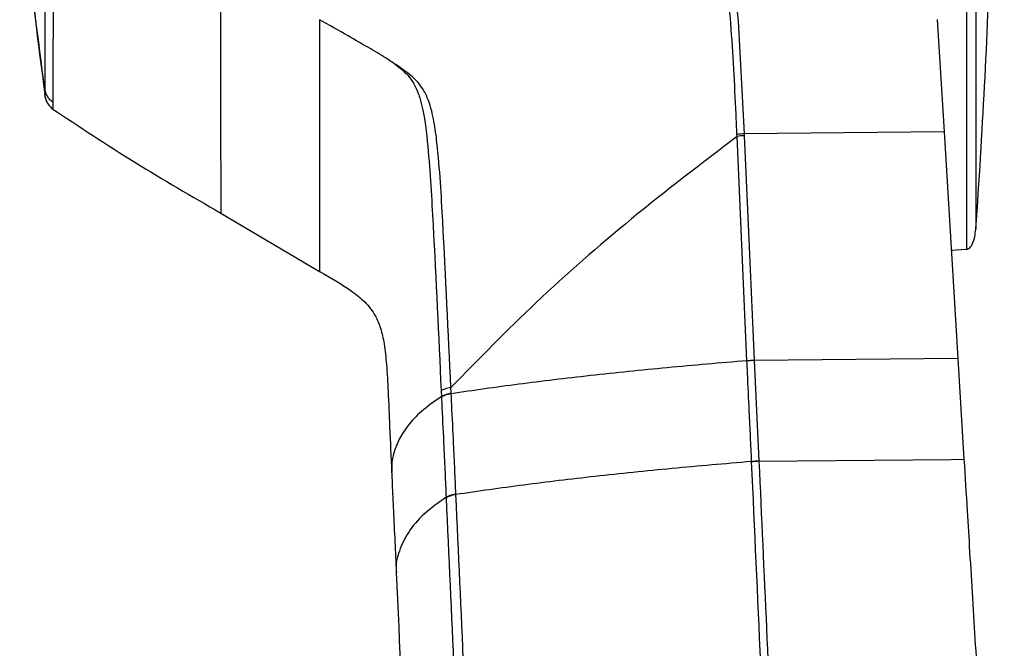
# Model space of a CAD drawing. Units: millimetres. Extents: x 0 to 297, y 0 to 210.
# Drawn here: x 21 to 26, y 123 to 126 of the extents above; entities that cross this region are included whole.
import ezdxf

# ---------------------------------------------------------------- set-up
doc = ezdxf.new("R2010")
doc.units = ezdxf.units.MM

msp = doc.modelspace()

# ---------------------------------------------------------------- linework, layer by layer
at = {"color": 7, "linetype": 'Continuous', "lineweight": 25}
for p, q in [((25.6517, 126.4751), (25.6851, 125.9265)), ((24.6756, 125.9047), (24.6752, 125.9141)), ((25.6851, 125.9265), (24.7107, 125.9172)), ((24.7107, 125.9172), (24.7111, 125.9078)), ((25.6851, 125.9265), (25.7525, 124.8218)), ((24.7242, 124.8107), (24.6756, 125.9047)), ((22.1572, 125.5309), (22.6399, 125.2462)), ((25.7203, 125.3506), (25.7956, 125.3546)), ((24.7597, 124.8138), (24.7242, 124.8107)), ((24.7242, 124.8092), (24.7242, 124.8107)), ((24.7598, 124.8123), (24.7597, 124.8138)), ((25.7525, 124.8218), (24.7598, 124.8123)), ((24.7598, 124.8123), (24.7824, 124.3224)), ((25.7525, 124.8218), (25.7825, 124.3304)), ((23.2817, 124.6523), (23.2803, 124.6805)), ((23.2325, 124.6647), (23.2339, 124.6365)), ((23.2339, 124.6365), (23.234, 124.6341)), ((23.2818, 124.6499), (23.2817, 124.6523)), ((24.7824, 124.3208), (25.7197, 124.3298)), ((25.7197, 124.3298), (25.7825, 124.3304)), ((24.7469, 124.3177), (24.7468, 124.3192)), ((24.7824, 124.3224), (24.7824, 124.3208)), ((23.2567, 124.145), (23.2568, 124.1427)), ((23.3047, 124.1584), (23.3046, 124.1607))]:
    msp.add_line(p, q, dxfattribs=at)
at = {"color": 7, "linetype": 'Continuous', "lineweight": 25, "flags": 128}
msp.add_lwpolyline([(24.7111, 125.9078), (24.7352, 125.3655), (24.7597, 124.8138)], dxfattribs=at)
at = {"color": 7, "linetype": 'Continuous', "lineweight": 25}
for centre, radius, start, end in [((-11.2455, 128.071), 37.1781, 355.96422, 358.11355), ((24.7365, 125.4139), 0.504, 92.937, 96.9937), ((24.737, 125.4045), 0.504, 92.9368, 96.9935), ((24.7856, 124.309), 0.5039, 92.9365, 96.9938), ((23.3027, 124.5088), 0.1451, 98.3266, 118.3214), ((24.8081, 123.8273), 0.4957, 92.972, 97.0976), ((24.8081, 123.8258), 0.4956, 92.9721, 97.0984)]:
    msp.add_arc(centre, radius, start, end, dxfattribs=at)
for points, knots in [([(21.177, 127.4368), (21.1873, 127.2351), (21.21, 126.7919), (21.2678, 126.3519), (21.2994, 126.1121)], [0, 0, 0, 0, 0.4551, 1, 1, 1, 1]), ([(21.2994, 126.1362), (21.2672, 126.3788), (21.2099, 126.8111), (21.1873, 127.2464), (21.1773, 127.4374)], [0, 0, 0, 0, 0.561092, 1, 1, 1, 1]), ([(21.2989, 127.1763), (21.2989, 127.1106), (21.2989, 126.9794), (21.299, 126.7994), (21.2991, 126.6352), (21.2993, 126.4902), (21.2994, 126.3658), (21.2994, 126.2643), (21.2994, 126.1844), (21.2994, 126.1523), (21.2994, 126.1362)], [0, 0, 0, 0, 0.125266, 0.250146, 0.375643, 0.500034, 0.624456, 0.749961, 0.874766, 1, 1, 1, 1]), ([(21.3405, 126.0702), (21.3405, 126.0869), (21.3404, 126.1201), (21.3405, 126.2027), (21.3407, 126.3076), (21.3413, 126.436), (21.3424, 126.5854), (21.3436, 126.7547), (21.3442, 126.9407), (21.3442, 127.0766), (21.3442, 127.1446)], [0, 0, 0, 0, 0.125164, 0.249912, 0.3754, 0.499845, 0.624282, 0.749801, 0.874679, 1, 1, 1, 1]), ([(25.7956, 125.3582), (25.7956, 125.3571), (25.7956, 125.3501), (25.7956, 125.3827), (25.7956, 125.4579), (25.7956, 125.582), (25.7956, 125.7475), (25.7956, 125.9532), (25.7956, 126.1946), (25.7956, 126.4698), (25.7956, 126.6893), (25.7956, 126.8214), (25.7956, 126.8454)], [0, 0, 0, 0, 0.023319, 0.142106, 0.260894, 0.379682, 0.498469, 0.617257, 0.736044, 0.854832, 0.97362, 1, 1, 1, 1]), ([(25.8402, 126.8454), (25.8402, 126.8368), (25.8402, 126.7243), (25.8402, 126.5269), (25.8402, 126.2611), (25.8402, 126.0283), (25.8402, 125.8299), (25.8402, 125.6703), (25.8402, 125.5506), (25.8402, 125.478), (25.8402, 125.4466), (25.8402, 125.4533), (25.8402, 125.4544)], [0, 0, 0, 0, 0.009953, 0.130753, 0.251553, 0.372353, 0.493153, 0.613952, 0.734752, 0.855552, 0.976352, 1, 1, 1, 1]), ([(22.1572, 126.7264), (22.1566, 126.6355), (22.1556, 126.4627), (22.1566, 126.2413), (22.1569, 126.0586), (22.1571, 125.9102), (22.1572, 125.7789), (22.1572, 125.6694), (22.1572, 125.586), (22.1572, 125.5443), (22.1572, 125.528), (22.1572, 125.5309), (22.1572, 125.5309)], [0, 0, 0, 0, 0.128342, 0.243937, 0.350288, 0.45028, 0.546156, 0.668088, 0.788105, 0.907763, 0.999959, 1, 1, 1, 1]), ([(24.6752, 125.9141), (24.6737, 125.9468), (24.6658, 126.1273), (24.6527, 126.3749), (24.6336, 126.6015), (24.6092, 126.6749), (24.6065, 126.6831)], [0, 0, 0, 0, 0.127137, 0.70033, 0.96641, 1, 1, 1, 1]), ([(24.6411, 126.6812), (24.6449, 126.6699), (24.6747, 126.5815), (24.6897, 126.3225), (24.7023, 126.0793), (24.7107, 125.9172)], [0, 0, 0, 0, 0.046532, 0.364132, 1, 1, 1, 1]), ([(23, 126.2622), (22.9915, 126.2677), (22.9552, 126.2916), (22.8813, 126.3355), (22.7695, 126.4), (22.6863, 126.4472), (22.6399, 126.4735)], [0, 0, 0, 0, 0.072364, 0.31261, 0.617217, 1, 1, 1, 1]), ([(22.6399, 126.4735), (22.6399, 126.3884), (22.6399, 126.2226), (22.6399, 126.0064), (22.6399, 125.8205), (22.6399, 125.664), (22.6399, 125.534), (22.6399, 125.4295), (22.6399, 125.3471), (22.6399, 125.3115), (22.6399, 125.2937)], [0, 0, 0, 0, 0.142142, 0.27702, 0.406014, 0.530292, 0.650887, 0.768759, 0.884829, 1, 1, 1, 1]), ([(23.2803, 124.6805), (23.2676, 124.9502), (23.2489, 125.348), (23.2241, 125.7813), (23.1995, 125.9781), (23.1781, 126.0662), (23.1428, 126.1433), (23.0979, 126.1926), (23.0523, 126.2271), (23.0266, 126.2448), (23.0121, 126.2544), (23.006, 126.2583), (23.0024, 126.2607), (23.0007, 126.2617), (23, 126.2622)], [0, 0, 0, 0, 0.4871917, 0.7185637, 0.7823544, 0.8458774, 0.8823997, 0.9365239, 0.9654513, 0.9852888, 0.9923343, 0.9965443, 0.9983198, 1, 1, 1, 1]), ([(23, 126.2622), (23.0009, 126.2615), (23.0077, 126.2568), (23.0233, 126.2454), (23.0499, 126.2239), (23.0896, 126.1831), (23.1198, 126.1239), (23.1512, 126.0105), (23.1752, 125.7949), (23.2016, 125.3317), (23.22, 124.9346), (23.2325, 124.6647)], [0, 0, 0, 0, 0.002178, 0.01486, 0.034817, 0.063636, 0.11666, 0.151564, 0.27467, 0.507046, 1, 1, 1, 1]), ([(21.3405, 126.0702), (21.335, 126.0744), (21.3244, 126.0827), (21.3122, 126.0986), (21.3034, 126.1165), (21.3007, 126.1296), (21.2994, 126.1362)], [0, 0, 0, 0, 0.255415, 0.5, 0.744585, 1, 1, 1, 1]), ([(21.2994, 126.1362), (21.2994, 126.1244), (21.2994, 126.1036), (21.2994, 126.1054), (21.2994, 126.1062)], [0, 0, 0, 0, 0.57192, 1, 1, 1, 1]), ([(21.2994, 126.1062), (21.2994, 126.1055), (21.2994, 126.104), (21.2994, 126.1096), (21.2994, 126.1127)], [0, 0, 0, 0, 0.448863, 1, 1, 1, 1]), ([(21.2993, 126.1043), (21.3006, 126.0974), (21.3033, 126.084), (21.3122, 126.0655), (21.3246, 126.0491), (21.3354, 126.0407), (21.3409, 126.0364)], [0, 0, 0, 0, 0.255541, 0.500001, 0.74446, 1, 1, 1, 1]), ([(21.3405, 126.0396), (21.3405, 126.0392), (21.3404, 126.038), (21.3405, 126.0577), (21.3405, 126.0702)], [0, 0, 0, 0, 0.359202, 1, 1, 1, 1]), ([(21.3358, 126.0397), (21.4693, 125.9513), (21.7379, 125.7734), (22.0168, 125.6121), (22.1572, 125.5309)], [0, 0, 0, 0, 0.496752, 1, 1, 1, 1]), ([(24.6756, 125.9047), (24.502, 125.772), (24.1608, 125.511), (23.6926, 125.1016), (23.4164, 124.8196), (23.2803, 124.6805)], [0, 0, 0, 0, 0.344344, 0.676923, 1, 1, 1, 1]), ([(25.7956, 125.3546), (25.7981, 125.355), (25.8037, 125.3561), (25.815, 125.3651), (25.8332, 125.3956), (25.8372, 125.4275), (25.8402, 125.4509)], [0, 0, 0, 0, 0.06766, 0.150065, 0.377278, 1, 1, 1, 1]), ([(22.6399, 125.2937), (22.6399, 125.28), (22.6399, 125.2529), (22.6399, 125.2486), (22.6399, 125.2465)], [0, 0, 0, 0, 0.504886, 1, 1, 1, 1]), ([(22.6399, 125.2462), (22.6931, 125.2157), (22.774, 125.1693), (22.8643, 125.0979), (22.9114, 125.036), (22.9397, 124.9664), (22.9566, 124.8874), (22.9672, 124.7844), (22.9746, 124.6496), (22.9818, 124.4748), (22.9877, 124.3418), (22.9909, 124.2678)], [0, 0, 0, 0, 0.150442, 0.228641, 0.311706, 0.375109, 0.450647, 0.544286, 0.662492, 0.812082, 1, 1, 1, 1]), ([(24.7242, 124.8107), (24.5938, 124.7996), (24.3333, 124.7775), (23.9617, 124.7391), (23.6076, 124.6973), (23.3902, 124.6657), (23.2818, 124.6499)], [0, 0, 0, 0, 0.254367, 0.50832, 0.754886, 1, 1, 1, 1]), ([(24.7468, 124.3192), (24.7468, 124.3192), (24.745, 124.3595), (24.7413, 124.4411), (24.7345, 124.5848), (24.7287, 124.7079), (24.7251, 124.7896), (24.7242, 124.8092)], [0, 0, 0, 0, 0.000006, 0.246436, 0.499799, 0.880111, 1, 1, 1, 1]), ([(23.2339, 124.6365), (23.1994, 124.6122), (23.1328, 124.5654), (23.0695, 124.4957), (23.0261, 124.4294), (23.0011, 124.3652), (22.9898, 124.3115), (22.9918, 124.279), (22.9926, 124.2674)], [0, 0, 0, 0, 0.201467, 0.389376, 0.567461, 0.738861, 0.90646, 1, 1, 1, 1]), ([(23.234, 124.6341), (23.2348, 124.6166), (23.2386, 124.5352), (23.2445, 124.4113), (23.2513, 124.2658), (23.2549, 124.1842), (23.2567, 124.145), (23.2567, 124.145)], [0, 0, 0, 0, 0.107553, 0.499055, 0.759734, 0.999994, 1, 1, 1, 1]), ([(23.3045, 124.1607), (23.3028, 124.1998), (23.2991, 124.2815), (23.2924, 124.427), (23.2865, 124.551), (23.2826, 124.6324), (23.2818, 124.6499)], [0, 0, 0, 0, 0.240032, 0.500622, 0.892432, 1, 1, 1, 1]), ([(25.7825, 124.3304), (25.7877, 124.2463), (25.7968, 124.096), (25.8106, 123.8703), (25.8239, 123.6526), (25.8379, 123.424), (25.8519, 123.1963), (25.8655, 122.9727), (25.8791, 122.7523), (25.8934, 122.5189), (25.9087, 122.2694), (25.9246, 122.0095), (25.9385, 121.7841), (25.9498, 121.6009), (25.9589, 121.4532), (25.9685, 121.2965), (25.9754, 121.1855), (25.9792, 121.1234)], [0, 0, 0, 0, 0.078414, 0.140296, 0.21061, 0.281625, 0.353694, 0.423349, 0.490591, 0.559711, 0.641745, 0.72412, 0.803125, 0.853008, 0.895925, 0.94172, 1, 1, 1, 1]), ([(24.7468, 124.3192), (24.6167, 124.3082), (24.3562, 124.2861), (23.9852, 124.2477), (23.6309, 124.2058), (23.4135, 124.1742), (23.3047, 124.1584)], [0, 0, 0, 0, 0.253954, 0.50823, 0.753974, 1, 1, 1, 1]), ([(24.8987, 120.9838), (24.8778, 121.4405), (24.8272, 122.5486), (24.7766, 123.6627), (24.7469, 124.3177)], [0, 0, 0, 0, 0.41213, 1, 1, 1, 1]), ([(24.7824, 124.3208), (24.807, 123.778), (24.8575, 122.6638), (24.9082, 121.5555), (24.9343, 120.9872)], [0, 0, 0, 0, 0.487244, 1, 1, 1, 1]), ([(22.9908, 124.2716), (22.9917, 124.2516), (22.9946, 124.1874), (23.0025, 124.0232), (23.009, 123.8793), (23.0136, 123.7796)], [0, 0, 0, 0, 0.12268, 0.392007, 1, 1, 1, 1]), ([(23.2567, 124.145), (23.2188, 124.1179), (23.1405, 124.0621), (23.0682, 123.9744), (23.0251, 123.8826), (23.0084, 123.817), (23.0144, 123.7824), (23.0149, 123.7793)], [0, 0, 0, 0, 0.226564, 0.467728, 0.718857, 0.975031, 1, 1, 1, 1]), ([(23.2568, 124.1427), (23.2696, 123.8582), (23.3101, 122.9588), (23.3795, 121.4479), (23.4346, 120.2281), (23.4621, 119.6182)], [0, 0, 0, 0, 0.187919, 0.593988, 1, 1, 1, 1]), ([(23.5098, 119.6371), (23.4823, 120.2465), (23.4273, 121.4654), (23.3579, 122.9753), (23.3174, 123.874), (23.3047, 124.1584)], [0, 0, 0, 0, 0.4059841, 0.8120375, 1, 1, 1, 1]), ([(23.0136, 123.7793), (23.0295, 123.4264), (23.0616, 122.7135), (23.1114, 121.6261), (23.1631, 120.4964), (23.2087, 119.4879), (23.2475, 118.615), (23.2784, 117.9112), (23.2984, 117.4471), (23.3082, 117.222)], [0, 0, 0, 0, 0.160412, 0.324031, 0.495369, 0.676306, 0.785937, 0.896177, 1, 1, 1, 1])]:
    msp.add_open_spline(points, degree=3, knots=knots, dxfattribs=at)
for points in [[(23.2803, 124.6805), (23.2696, 124.6781), (23.2482, 124.6732), (23.2377, 124.6676), (23.2325, 124.6647)], [(23.2818, 124.6499), (23.2711, 124.6475), (23.2496, 124.6426), (23.2392, 124.6369), (23.234, 124.6341)], [(23.3045, 124.1607), (23.2938, 124.1583), (23.2724, 124.1535), (23.2619, 124.1478), (23.2567, 124.145)], [(23.3047, 124.1584), (23.2939, 124.156), (23.2725, 124.1512), (23.262, 124.1456), (23.2568, 124.1427)]]:
    msp.add_open_spline(points, degree=3, dxfattribs=at)

doc.saveas('drawing.dxf')
